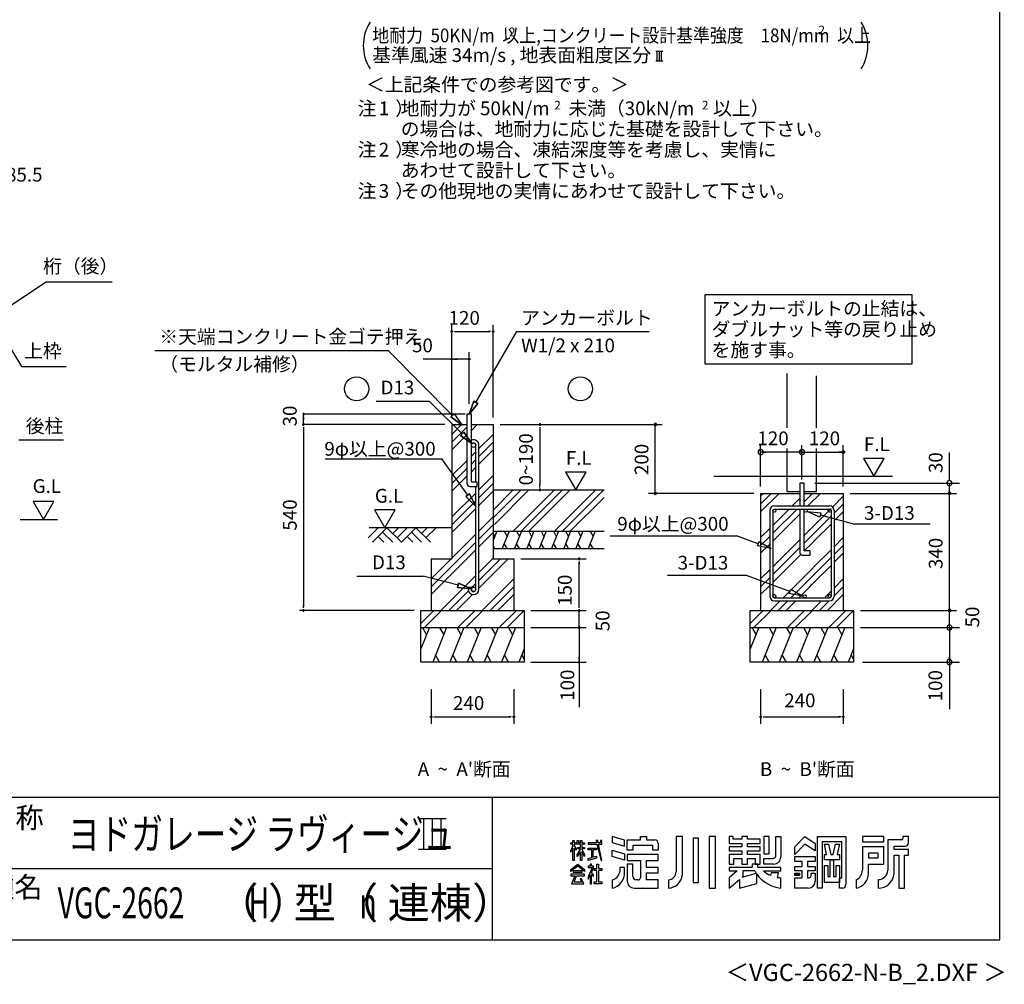
# Model space of a CAD drawing. Extents: x 868 to 32815, y 310 to 22484.
# Drawn here: x 21374 to 32815, y 310 to 11522 of the extents above; entities that cross this region are included whole.
import ezdxf
from ezdxf.enums import TextEntityAlignment as Align

# ---------------------------------------------------------------- set-up
doc = ezdxf.new("R2010")
doc.units = 0
doc.header["$LTSCALE"] = 80
doc.header["$MEASUREMENT"] = 0
doc.layers.get('0').update_dxf_attribs({"linetype": 'CONTINUOUS'})
for name, color, linetype in [('0-5', 7, 'CONTINUOUS'), ('0-6', 7, 'CONTINUOUS'), ('0-F', 7, 'CONTINUOUS'), ('2-0', 7, 'CONTINUOUS'), ('2-2', 7, 'CONTINUOUS'), ('3-0', 7, 'CONTINUOUS'), ('FILENAME', 7, 'CONTINUOUS'), ('HIKIDASHI', 6, 'CONTINUOUS'), ('NAME', 20, 'CONTINUOUS'), ('WAKUMOJI-01', 130, 'CONTINUOUS'), ('WAKUSEN-01', 50, 'CONTINUOUS'), ('WAKUSEN-02', 130, 'CONTINUOUS'), ('YODOROGO', 130, 'CONTINUOUS')]:
    doc.layers.add(name, color=color, linetype=linetype)
doc.styles.add('00', font='ROMANS', dxfattribs={"width": 0.666667, "bigfont": 'BIGFONT'})
doc.styles.add('01', font='ROMANS', dxfattribs={"height": 3, "bigfont": 'BIGFONT'})
doc.styles.add('FILENAME', font='romans', dxfattribs={"height": 200, "bigfont": 'bigfont'})
doc.styles.get("Standard").update_dxf_attribs({"font": 'txt', "bigfont": 'BIGFONT'})
doc.styles.add('WAKUMOJI', font='SIMPLEX', dxfattribs={"height": 3, "bigfont": 'BIGFONT'})

msp = doc.modelspace()

# ---------------------------------------------------------------- linework, layer by layer
at = {"color": 0, "linetype": 'ByBlock'}
for centre, start, end in [((28760, 6816), 90, 270), ((28760, 6816), 270, 90), ((28760, 6016), 90, 270), ((28760, 6016), 270, 90), ((32178, 6016), 90, 270), ((32178, 6016), 270, 90), ((32178, 4656), 90, 270), ((32178, 4656), 270, 90)]:
    msp.add_arc(centre, 15, start, end, dxfattribs=at)
at = {"layer": '0-5', "color": 4, "linetype": 'Continuous'}
for p, q in [((21769, 5920), (21529, 5920)), ((21529, 5920), (21649, 5712)), ((21649, 5712), (21769, 5920)), ((21378, 5712), (21812, 5712))]:
    msp.add_line(p, q, dxfattribs=at)
at = {"layer": '0-6', "color": 6, "linetype": 'Continuous'}
for p, q in [((21683, 8476), (22450, 8476)), ((22944, 7678), (25655, 7678))]:
    msp.add_line(p, q, dxfattribs=at)
at = {"layer": '0-F', "color": 4, "linetype": 'Continuous'}
for p, q in [((26411, 7896), (26381, 7896)), ((26381, 7896), (26411, 7896)), ((26396, 6896), (26396, 7976)), ((26426, 7896), (26456, 7896)), ((26436, 7896), (26836, 7896)), ((26846, 7896), (26816, 7896)), ((26861, 7896), (26891, 7896)), ((26891, 7896), (26861, 7896)), ((26876, 6896), (26876, 7976)), ((26396, 7576), (26063, 7576)), ((26411, 7576), (26381, 7576)), ((26381, 7576), (26411, 7576)), ((26396, 6896), (26396, 7656)), ((26596, 7576), (26396, 7576)), ((26426, 7576), (26456, 7576)), ((26565, 7576), (26536, 7576)), ((26581, 7576), (26611, 7576)), ((26611, 7576), (26581, 7576)), ((26596, 7056), (26596, 7656)), ((26550, 6936), (24667, 6936)), ((24673, 6921), (24673, 6951)), ((24673, 6951), (24673, 6921)), ((24673, 6816), (24673, 6936)), ((24673, 6906), (24673, 6876)), ((26315, 6816), (24657, 6816)), ((24673, 6801), (24673, 6831)), ((24673, 6831), (24673, 6801)), ((24673, 6786), (24673, 6756)), ((24673, 6776), (24673, 4696)), ((26956, 6816), (27532, 6816)), ((27417, 6801), (27417, 6831)), ((27417, 6831), (27417, 6801)), ((27417, 6786), (27417, 6756)), ((27417, 6776), (27417, 6116)), ((27955, 6263), (27716, 6263)), ((27716, 6263), (27836, 6056)), ((27836, 6056), (27955, 6263)), ((27417, 6086), (27417, 6116)), ((27417, 6071), (27417, 6041)), ((27417, 6041), (27417, 6071)), ((25736, 5823), (25496, 5823)), ((25496, 5823), (25616, 5616)), ((25616, 5616), (25736, 5823)), ((27876, 5241), (27876, 5271)), ((27876, 5271), (27876, 5241)), ((27196, 5256), (27956, 5256)), ((27876, 5226), (27876, 5196)), ((27876, 4696), (27876, 5216)), ((24673, 4686), (24673, 4716)), ((27876, 4696), (27876, 4736)), ((27876, 4686), (27876, 4716)), ((27876, 4686), (27876, 4716)), ((25956, 4656), (24627, 4656)), ((24673, 4671), (24673, 4641)), ((24673, 4641), (24673, 4671)), ((27315, 4656), (27956, 4656)), ((27315, 4656), (27956, 4656)), ((27876, 4671), (27876, 4641)), ((27876, 4641), (27876, 4671)), ((27876, 4671), (27876, 4641)), ((27876, 4641), (27876, 4671)), ((27876, 4456), (27876, 4656)), ((27876, 4496), (27876, 4536)), ((27876, 4486), (27876, 4516)), ((27876, 4441), (27876, 4471)), ((27876, 4471), (27876, 4441)), ((27876, 4471), (27876, 4441)), ((27876, 4441), (27876, 4471)), ((27315, 4456), (27956, 4456)), ((27315, 4456), (27956, 4456)), ((27876, 4456), (27876, 3532)), ((27876, 4426), (27876, 4396)), ((27876, 4416), (27876, 4376)), ((27315, 4056), (27956, 4056)), ((27876, 4086), (27876, 4116)), ((27876, 4071), (27876, 4041)), ((27876, 4041), (27876, 4071)), ((26156, 3739), (26156, 3339)), ((27116, 3739), (27116, 3339)), ((26171, 3419), (26141, 3419)), ((26141, 3419), (26171, 3419)), ((26186, 3419), (26216, 3419)), ((26196, 3419), (27076, 3419)), ((27086, 3419), (27056, 3419)), ((27101, 3419), (27131, 3419)), ((27131, 3419), (27101, 3419))]:
    msp.add_line(p, q, dxfattribs=at)
at = {"layer": '0-F', "color": 6, "linetype": 'Continuous'}
for p, q in [((26676, 7074), (27150, 7896)), ((27150, 7896), (28689, 7896)), ((26404, 6923), (25655, 7678)), ((25517, 7087), (26133, 7087)), ((26516, 6708), (26133, 7087)), ((26652, 7087), (26596, 6936)), ((26596, 6936), (26652, 7087)), ((26652, 7087), (26596, 6936)), ((26596, 6936), (26699, 7061)), ((26699, 7061), (26596, 6936)), ((26699, 7061), (26596, 6936)), ((26652, 7087), (26699, 7061)), ((26699, 7061), (26652, 7087)), ((26385, 6904), (26422, 6942)), ((26422, 6942), (26385, 6904)), ((26385, 6904), (26517, 6810)), ((26517, 6810), (26385, 6904)), ((26385, 6904), (26517, 6810)), ((26422, 6942), (26517, 6810)), ((26396, 6702), (26509, 6816)), ((26396, 6611), (26570, 6785)), ((26622, 6747), (26690, 6816)), ((26396, 6521), (26570, 6695)), ((26497, 6689), (26534, 6727)), ((26534, 6727), (26497, 6689)), ((26497, 6689), (26629, 6595)), ((26629, 6595), (26497, 6689)), ((26497, 6689), (26629, 6595)), ((26629, 6595), (26534, 6727)), ((26534, 6727), (26629, 6595)), ((26534, 6727), (26629, 6595)), ((26710, 6536), (26876, 6702)), ((26710, 6445), (26876, 6611)), ((24924, 6416), (26279, 6416)), ((26580, 5995), (26279, 6416)), ((26622, 6448), (26674, 6500)), ((26622, 6357), (26674, 6409)), ((26710, 6355), (26876, 6521)), ((26396, 6222), (26570, 6396)), ((26396, 6131), (26570, 6305)), ((26622, 6267), (26674, 6319)), ((26396, 6041), (26570, 6215)), ((26710, 6056), (26876, 6222)), ((26710, 5965), (26876, 6131)), ((26396, 5742), (26674, 6020)), ((26602, 6011), (26559, 5980)), ((26559, 5980), (26602, 6011)), ((26674, 5865), (26559, 5980)), ((26559, 5980), (26674, 5865)), ((26559, 5980), (26674, 5865)), ((26602, 6011), (26674, 5865)), ((26674, 5865), (26602, 6011)), ((26602, 6011), (26674, 5865)), ((26710, 5875), (26876, 6041)), ((26876, 5731), (27200, 6056)), ((26876, 5822), (27109, 6056)), ((26890, 5656), (27290, 6056)), ((27109, 5576), (27589, 6056)), ((27200, 5576), (27680, 6056)), ((27290, 5576), (27770, 6056)), ((27589, 5576), (28069, 6056)), ((27680, 5576), (28160, 6056)), ((27770, 5576), (28164, 5969)), ((26396, 5651), (26674, 5929)), ((26396, 5561), (26674, 5839)), ((26710, 5576), (26876, 5742)), ((25423, 5498), (25540, 5616)), ((26396, 5616), (25435, 5616)), ((25474, 5448), (25642, 5616)), ((25642, 5616), (25810, 5448)), ((25708, 5549), (25774, 5616)), ((25759, 5498), (25876, 5616)), ((25810, 5448), (25978, 5616)), ((25978, 5616), (26146, 5448)), ((26044, 5549), (26110, 5616)), ((26095, 5498), (26212, 5616)), ((26710, 5485), (26876, 5651)), ((25540, 5514), (25606, 5448)), ((25591, 5565), (25708, 5448)), ((25876, 5514), (25942, 5448)), ((25927, 5565), (26044, 5448)), ((26156, 5022), (26674, 5540)), ((26710, 5395), (26876, 5561)), ((26156, 4931), (26674, 5449)), ((26156, 4841), (26674, 5359)), ((26710, 5096), (26876, 5262)), ((26710, 5005), (26960, 5256)), ((26710, 4915), (27050, 5256)), ((25290, 5055), (26061, 5055)), ((26468, 4948), (26061, 5055)), ((26269, 4656), (26674, 5060)), ((26461, 4922), (26474, 4974)), ((26474, 4974), (26461, 4922)), ((26461, 4922), (26622, 4907)), ((26622, 4907), (26461, 4922)), ((26461, 4922), (26622, 4907)), ((26622, 4907), (26474, 4974)), ((26474, 4974), (26622, 4907)), ((26474, 4974), (26622, 4907)), ((26622, 4917), (26674, 4969)), ((26749, 4656), (27116, 5022)), ((26840, 4656), (27116, 4931)), ((26360, 4656), (26588, 4883)), ((26450, 4656), (26635, 4840)), ((26930, 4656), (27116, 4841)), ((26036, 4505), (26186, 4656)), ((26077, 4456), (26277, 4656)), ((26466, 4456), (26666, 4656)), ((26557, 4456), (26757, 4656)), ((26946, 4456), (27146, 4656)), ((27037, 4456), (27236, 4654))]:
    msp.add_line(p, q, dxfattribs=at)
at = {"layer": '0-F', "color": 3, "linetype": 'Continuous'}
for p, q in [((26570, 6936), (26570, 6136)), ((26622, 6936), (26570, 6936)), ((26622, 6148), (26622, 6936)), ((26396, 6816), (26396, 5256)), ((26396, 6816), (26570, 6816)), ((26622, 6816), (26876, 6816)), ((26876, 6816), (26876, 5256)), ((26674, 6148), (26674, 6577)), ((26710, 4901), (26710, 6577)), ((26610, 6096), (26690, 6096)), ((26690, 6148), (26622, 6148)), ((26674, 4901), (26674, 6096)), ((26690, 6096), (26690, 6148)), ((26876, 6056), (28164, 6056)), ((26876, 5856), (26876, 5256)), ((26876, 5576), (28164, 5576)), ((26876, 5376), (28164, 5376)), ((26156, 5256), (26396, 5256)), ((26156, 5256), (26156, 4656)), ((26876, 5256), (27116, 5256)), ((27116, 5256), (27116, 4656)), ((26586, 4927), (26622, 4927)), ((26586, 4927), (26586, 4901)), ((26622, 4927), (26622, 4901)), ((26036, 4656), (27236, 4656)), ((26036, 4056), (26036, 4656)), ((27236, 4656), (27236, 4056)), ((26036, 4456), (27236, 4456)), ((27236, 4056), (26036, 4056))]:
    msp.add_line(p, q, dxfattribs=at)
at = {"layer": '0-F', "color": 2, "linetype": 'Continuous'}
for p, q in [((26918, 5576), (26876, 5470)), ((26876, 5549), (26894, 5516)), ((27061, 5576), (26980, 5376)), ((27003, 5576), (27037, 5516)), ((27204, 5576), (27123, 5376)), ((27146, 5576), (27180, 5516)), ((27347, 5576), (27266, 5376)), ((27289, 5576), (27323, 5516)), ((27490, 5576), (27409, 5376)), ((27432, 5576), (27466, 5516)), ((27633, 5576), (27552, 5376)), ((27575, 5576), (27609, 5516)), ((27776, 5576), (27695, 5376)), ((27717, 5576), (27752, 5516)), ((27918, 5576), (27838, 5376)), ((27860, 5576), (27894, 5516)), ((28061, 5576), (27980, 5376)), ((28003, 5576), (28037, 5516)), ((26896, 5376), (26876, 5410)), ((27039, 5376), (27004, 5435)), ((27181, 5376), (27147, 5435)), ((27324, 5376), (27290, 5435)), ((27467, 5376), (27433, 5435)), ((27610, 5376), (27576, 5435)), ((27753, 5376), (27719, 5435)), ((27896, 5376), (27861, 5435)), ((28039, 5376), (28004, 5435)), ((26136, 4456), (26036, 4208)), ((26054, 4456), (26102, 4373)), ((26335, 4456), (26173, 4056)), ((26253, 4456), (26301, 4373)), ((26535, 4456), (26373, 4056)), ((26453, 4456), (26501, 4373)), ((26735, 4456), (26573, 4056)), ((26653, 4456), (26701, 4373)), ((26935, 4456), (26773, 4056)), ((26853, 4456), (26901, 4373)), ((27135, 4456), (26973, 4056)), ((27053, 4456), (27101, 4373)), ((26254, 4056), (26206, 4138)), ((26454, 4056), (26406, 4138)), ((26654, 4056), (26606, 4138)), ((26854, 4056), (26806, 4138)), ((27054, 4056), (27006, 4138)), ((27236, 4208), (27174, 4056)), ((27236, 4090), (27207, 4138))]:
    msp.add_line(p, q, dxfattribs=at)
at = {"layer": '0-F', "color": 6, "linetype": 'Continuous'}
for centre in [(25289, 7231), (27889, 7231)]:
    msp.add_circle(centre, 140, dxfattribs=at)
at = {"layer": '0-F', "color": 3, "linetype": 'Continuous'}
for centre in [(26648, 6577), (26648, 4901)]:
    msp.add_circle(centre, 26, dxfattribs=at)
for centre, radius, start, end in [((26648, 6577), 62, 90, 114.7939), ((26648, 6577), 62, 359.9588, 90), ((26648, 6577), 26, 90, 180), ((26648, 6577), 26, 0.1147, 90), ((26610, 6136), 40, 180, 270), ((26648, 4901), 62, 180, 270), ((26648, 4901), 26, 180, 270), ((26648, 4901), 26, 270, 0), ((26648, 4901), 62, 270, 0)]:
    msp.add_arc(centre, radius, start, end, dxfattribs=at)
at = {"layer": '2-0', "color": 4, "linetype": 'Continuous'}
for p, q in [((28766, 11157), (28849, 11157)), ((28783, 11042), (28783, 11157)), ((28807, 11042), (28807, 11157)), ((28832, 11042), (28832, 11157)), ((28766, 11042), (28849, 11042)), ((29984, 6096), (29984, 6576)), ((30464, 6176), (30464, 6576)), ((30944, 6096), (30944, 6576)), ((30464, 6496), (29984, 6496)), ((30014, 6496), (30044, 6496)), ((30434, 6496), (30404, 6496)), ((30464, 6496), (30944, 6496)), ((30914, 6496), (30884, 6496)), ((30929, 6499), (30929, 6500)), ((30929, 6500), (30930, 6500)), ((30929, 6498), (30929, 6499)), ((30929, 6499), (30929, 6499)), ((30929, 6497), (30929, 6498)), ((30929, 6498), (30929, 6498)), ((30929, 6498), (30929, 6498)), ((30929, 6496), (30929, 6497)), ((30929, 6497), (30929, 6497)), ((30929, 6497), (30929, 6497)), ((30929, 6496), (30929, 6496)), ((30929, 6496), (30929, 6496)), ((30929, 6495), (30929, 6496)), ((30929, 6494), (30929, 6495)), ((30929, 6495), (30929, 6495)), ((30929, 6493), (30929, 6494)), ((30929, 6494), (30929, 6494)), ((30929, 6494), (30929, 6494)), ((30929, 6492), (30929, 6493)), ((30929, 6493), (30929, 6493)), ((30929, 6493), (30929, 6493)), ((30930, 6491), (30929, 6492)), ((30929, 6492), (30929, 6492)), ((30929, 6492), (30929, 6492)), ((30930, 6502), (30931, 6503)), ((30930, 6501), (30930, 6502)), ((30930, 6502), (30930, 6502)), ((30930, 6502), (30930, 6502)), ((30930, 6500), (30930, 6501)), ((30930, 6501), (30930, 6501)), ((30930, 6501), (30930, 6501)), ((30930, 6500), (30930, 6500)), ((30930, 6490), (30930, 6491)), ((30930, 6491), (30930, 6491)), ((30930, 6489), (30930, 6490)), ((30930, 6490), (30930, 6490)), ((30930, 6490), (30930, 6490)), ((30931, 6489), (30930, 6489)), ((30930, 6489), (30930, 6489)), ((30930, 6489), (30930, 6489)), ((30931, 6503), (30931, 6504)), ((30931, 6504), (30931, 6504)), ((30931, 6504), (30932, 6504)), ((30931, 6503), (30931, 6503)), ((30931, 6503), (30931, 6503)), ((30931, 6488), (30931, 6489)), ((30931, 6487), (30931, 6488)), ((30931, 6488), (30931, 6488)), ((30932, 6487), (30931, 6487)), ((30931, 6487), (30931, 6487)), ((30932, 6504), (30932, 6505)), ((30932, 6505), (30932, 6505)), ((30932, 6505), (30933, 6505)), ((30932, 6504), (30932, 6504)), ((30932, 6486), (30932, 6487)), ((30932, 6487), (30932, 6487)), ((30933, 6486), (30932, 6486)), ((30932, 6486), (30932, 6486)), ((30933, 6505), (30933, 6506)), ((30933, 6506), (30933, 6506)), ((30933, 6506), (30933, 6506)), ((30933, 6506), (30934, 6506)), ((30933, 6485), (30933, 6486)), ((30933, 6486), (30933, 6486)), ((30934, 6485), (30933, 6485)), ((30933, 6485), (30933, 6485)), ((30934, 6506), (30934, 6507)), ((30934, 6507), (30934, 6507)), ((30934, 6507), (30934, 6507)), ((30934, 6507), (30935, 6507)), ((30934, 6484), (30934, 6485)), ((30935, 6484), (30934, 6484)), ((30934, 6484), (30934, 6484)), ((30934, 6484), (30934, 6484)), ((30935, 6507), (30935, 6508)), ((30935, 6508), (30935, 6508)), ((30935, 6508), (30936, 6508)), ((30935, 6483), (30935, 6484)), ((30935, 6484), (30935, 6484)), ((30936, 6483), (30935, 6483)), ((30936, 6508), (30936, 6509)), ((30936, 6509), (30937, 6509)), ((30936, 6508), (30936, 6508)), ((30936, 6508), (30936, 6508)), ((30937, 6482), (30936, 6483)), ((30936, 6483), (30936, 6483)), ((30936, 6483), (30936, 6483)), ((30936, 6483), (30936, 6483)), ((30937, 6509), (30937, 6509)), ((30937, 6509), (30937, 6509)), ((30937, 6509), (30938, 6509)), ((30938, 6482), (30937, 6482)), ((30937, 6482), (30937, 6482)), ((30937, 6482), (30937, 6482)), ((30938, 6509), (30938, 6510)), ((30938, 6510), (30939, 6510)), ((30938, 6509), (30938, 6509)), ((30939, 6481), (30938, 6482)), ((30938, 6482), (30938, 6482)), ((30938, 6482), (30938, 6482)), ((30939, 6510), (30939, 6510)), ((30939, 6510), (30940, 6510)), ((30940, 6481), (30939, 6481)), ((30939, 6481), (30939, 6481)), ((30940, 6510), (30940, 6510)), ((30940, 6510), (30940, 6510)), ((30940, 6510), (30941, 6510)), ((30941, 6481), (30940, 6481)), ((30940, 6481), (30940, 6481)), ((30940, 6481), (30940, 6481)), ((30941, 6510), (30941, 6510)), ((30941, 6510), (30941, 6510)), ((30941, 6510), (30942, 6510)), ((30942, 6481), (30941, 6481)), ((30941, 6481), (30941, 6481)), ((30941, 6481), (30941, 6481)), ((30942, 6510), (30943, 6511)), ((30942, 6510), (30942, 6510)), ((30942, 6510), (30942, 6510)), ((30943, 6481), (30942, 6481)), ((30942, 6481), (30942, 6481)), ((30942, 6481), (30942, 6481)), ((30943, 6511), (30943, 6511)), ((30943, 6511), (30944, 6511)), ((30944, 6481), (30943, 6481)), ((30943, 6481), (30943, 6481)), ((30944, 6511), (30944, 6511)), ((30944, 6511), (30944, 6511)), ((30944, 6511), (30945, 6511)), ((30945, 6481), (30944, 6481)), ((30944, 6481), (30944, 6481)), ((30944, 6481), (30944, 6481)), ((30945, 6511), (30945, 6511)), ((30945, 6511), (30945, 6510)), ((30945, 6510), (30946, 6510)), ((30946, 6481), (30945, 6481)), ((30945, 6481), (30945, 6481)), ((30945, 6481), (30945, 6481)), ((30946, 6510), (30946, 6510)), ((30946, 6510), (30946, 6510)), ((30946, 6510), (30947, 6510)), ((30947, 6481), (30946, 6481)), ((30946, 6481), (30946, 6481)), ((30946, 6481), (30946, 6481)), ((30947, 6510), (30947, 6510)), ((30947, 6510), (30948, 6510)), ((30948, 6481), (30947, 6481)), ((30947, 6481), (30947, 6481)), ((30948, 6510), (30948, 6510)), ((30948, 6510), (30948, 6510)), ((30948, 6510), (30949, 6510)), ((30949, 6481), (30948, 6481)), ((30948, 6481), (30948, 6481)), ((30948, 6481), (30948, 6481)), ((30949, 6510), (30949, 6510)), ((30949, 6510), (30949, 6510)), ((30949, 6510), (30950, 6509)), ((30950, 6482), (30949, 6482)), ((30949, 6482), (30949, 6481)), ((30949, 6481), (30949, 6481)), ((30950, 6509), (30950, 6509)), ((30950, 6509), (30950, 6509)), ((30950, 6509), (30951, 6509)), ((30951, 6482), (30950, 6482)), ((30950, 6482), (30950, 6482)), ((30950, 6482), (30950, 6482)), ((30951, 6509), (30951, 6509)), ((30951, 6509), (30951, 6509)), ((30951, 6509), (30952, 6508)), ((30952, 6483), (30951, 6483)), ((30951, 6483), (30951, 6482)), ((30951, 6482), (30951, 6482)), ((30952, 6508), (30952, 6508)), ((30952, 6508), (30952, 6508)), ((30952, 6508), (30953, 6508)), ((30953, 6483), (30952, 6483)), ((30952, 6483), (30952, 6483)), ((30952, 6483), (30952, 6483)), ((30953, 6508), (30953, 6508)), ((30953, 6508), (30953, 6507)), ((30953, 6507), (30953, 6507)), ((30953, 6507), (30954, 6507)), ((30954, 6484), (30953, 6484)), ((30953, 6484), (30953, 6484)), ((30953, 6484), (30953, 6484)), ((30953, 6484), (30953, 6483)), ((30954, 6507), (30954, 6507)), ((30954, 6507), (30954, 6506)), ((30954, 6506), (30954, 6506)), ((30954, 6506), (30955, 6506)), ((30955, 6485), (30954, 6485)), ((30954, 6485), (30954, 6485)), ((30954, 6485), (30954, 6484)), ((30954, 6484), (30954, 6484)), ((30955, 6506), (30955, 6506)), ((30955, 6506), (30955, 6505)), ((30955, 6505), (30955, 6505)), ((30955, 6505), (30956, 6505)), ((30956, 6486), (30955, 6486)), ((30955, 6486), (30955, 6486)), ((30955, 6486), (30955, 6486)), ((30955, 6486), (30955, 6485)), ((30956, 6505), (30956, 6504)), ((30956, 6504), (30956, 6504)), ((30956, 6504), (30956, 6504)), ((30956, 6504), (30957, 6504)), ((30957, 6487), (30956, 6487)), ((30956, 6487), (30956, 6487)), ((30956, 6487), (30956, 6487)), ((30956, 6487), (30956, 6486)), ((30957, 6504), (30957, 6503)), ((30957, 6503), (30957, 6503)), ((30957, 6503), (30957, 6503)), ((30957, 6503), (30957, 6502)), ((30957, 6502), (30957, 6502)), ((30957, 6502), (30958, 6502)), ((30958, 6489), (30957, 6489)), ((30957, 6489), (30957, 6489)), ((30957, 6489), (30957, 6489)), ((30957, 6489), (30957, 6488)), ((30957, 6488), (30957, 6488)), ((30957, 6488), (30957, 6487)), ((30958, 6502), (30958, 6501)), ((30958, 6501), (30958, 6501)), ((30958, 6501), (30958, 6501)), ((30958, 6501), (30958, 6500)), ((30958, 6500), (30958, 6500)), ((30958, 6500), (30958, 6500)), ((30958, 6500), (30958, 6499)), ((30958, 6499), (30959, 6499)), ((30959, 6492), (30958, 6492)), ((30958, 6492), (30958, 6492)), ((30958, 6492), (30958, 6491)), ((30958, 6491), (30958, 6491)), ((30958, 6491), (30958, 6490)), ((30958, 6490), (30958, 6490)), ((30958, 6490), (30958, 6490)), ((30958, 6490), (30958, 6489)), ((30959, 6499), (30959, 6498)), ((30959, 6498), (30959, 6498)), ((30959, 6498), (30959, 6498)), ((30959, 6498), (30959, 6497)), ((30959, 6497), (30959, 6497)), ((30959, 6497), (30959, 6497)), ((30959, 6497), (30959, 6496)), ((30959, 6496), (30959, 6496)), ((30959, 6496), (30959, 6496)), ((30959, 6496), (30959, 6495)), ((30959, 6495), (30959, 6495)), ((30959, 6495), (30959, 6494)), ((30959, 6494), (30959, 6494)), ((30959, 6494), (30959, 6494)), ((30959, 6494), (30959, 6493)), ((30959, 6493), (30959, 6493)), ((30959, 6493), (30959, 6493)), ((30959, 6493), (30959, 6492)), ((31418, 6423), (31178, 6423)), ((31178, 6423), (31298, 6216)), ((31298, 6216), (31418, 6423)), ((32178, 6176), (32178, 6492)), ((32178, 6166), (32178, 6196)), ((30614, 6136), (32294, 6136)), ((32178, 6016), (32178, 6136)), ((32178, 4456), (32178, 4656)), ((32178, 4496), (32178, 4536)), ((32178, 4486), (32178, 4516)), ((31144, 4456), (31918, 4456)), ((31440, 4456), (32294, 4456)), ((32178, 4456), (32178, 3506)), ((32178, 4426), (32178, 4396)), ((32178, 4416), (32178, 4376)), ((31169, 4056), (32294, 4056)), ((32178, 4086), (32178, 4116)), ((29984, 3739), (29984, 3339)), ((30944, 3739), (30944, 3339)), ((29999, 3419), (29969, 3419)), ((29969, 3419), (29999, 3419)), ((30014, 3419), (30044, 3419)), ((30024, 3419), (30904, 3419)), ((30914, 3419), (30884, 3419)), ((30929, 3419), (30959, 3419)), ((30959, 3419), (30929, 3419))]:
    msp.add_line(p, q, dxfattribs=at)
at = {"layer": '2-0', "color": 6, "linetype": 'Continuous'}
for p, q in [((21042, 8050), (21683, 8476)), ((21171, 7864), (21393, 7490)), ((21393, 7490), (21913, 7490)), ((30294, 6776), (30294, 7411)), ((30634, 6776), (30634, 7381)), ((21364, 6639), (21884, 6639)), ((30294, 6036), (30294, 6536)), ((30634, 6036), (30634, 6536)), ((30438, 6136), (30438, 5870)), ((30490, 6136), (30438, 6136)), ((30490, 5870), (30490, 6136)), ((29984, 5891), (30108, 6016)), ((29984, 5982), (30018, 6016)), ((29984, 5801), (30199, 6016)), ((30294, 6036), (30438, 6036)), ((30352, 5870), (30438, 5956)), ((30490, 6036), (30634, 6036)), ((30490, 6016), (30704, 6016)), ((30490, 5917), (30588, 6016)), ((30490, 6008), (30498, 6016)), ((30533, 5870), (30679, 6016)), ((30820, 5857), (30944, 5982)), ((30143, 5870), (30785, 5870)), ((30614, 5652), (30803, 5840)), ((30839, 5786), (30944, 5891)), ((30089, 5816), (30089, 4821)), ((30125, 5643), (30316, 5834)), ((30125, 5552), (30407, 5834)), ((30125, 5816), (30125, 4821)), ((30125, 5462), (30438, 5775)), ((30143, 5834), (30785, 5834)), ((30438, 5834), (30438, 5336)), ((30490, 5348), (30490, 5834)), ((30490, 5827), (30497, 5834)), ((30490, 5751), (30490, 5777)), ((30523, 5806), (30684, 5791)), ((30671, 5739), (30523, 5806)), ((30614, 5561), (30803, 5750)), ((30684, 5791), (30671, 5739)), ((30677, 5765), (31077, 5660)), ((30803, 5816), (30803, 4821)), ((30839, 5816), (30839, 4821)), ((30839, 5695), (30944, 5801)), ((29984, 5502), (30089, 5607)), ((30490, 5528), (30578, 5616)), ((30578, 5616), (30614, 5652)), ((30614, 5471), (30803, 5659)), ((31954, 5660), (31077, 5660)), ((28237, 5522), (29703, 5522)), ((29957, 5430), (29703, 5522)), ((29984, 5411), (30089, 5516)), ((30490, 5437), (30578, 5525)), ((30578, 5525), (30614, 5561)), ((30839, 5396), (30944, 5502)), ((29948, 5405), (29966, 5456)), ((30107, 5376), (29948, 5405)), ((29966, 5456), (30107, 5376)), ((29984, 5321), (30089, 5426)), ((30125, 5163), (30438, 5476)), ((30125, 5072), (30438, 5385)), ((30491, 5348), (30578, 5435)), ((30578, 5435), (30614, 5471)), ((30839, 5306), (30944, 5411)), ((30125, 4982), (30450, 5307)), ((30478, 5296), (30558, 5296)), ((30558, 5348), (30490, 5348)), ((30558, 5296), (30558, 5348)), ((30614, 5172), (30803, 5360)), ((30614, 5081), (30803, 5270)), ((30839, 5215), (30944, 5321)), ((30578, 5136), (30614, 5172)), ((30614, 4991), (30803, 5179)), ((29818, 5060), (28903, 5060)), ((30325, 4877), (29818, 5060)), ((29984, 5022), (30089, 5127)), ((29984, 4931), (30089, 5036)), ((30246, 4803), (30578, 5136)), ((30336, 4803), (30578, 5045)), ((30578, 5045), (30614, 5081)), ((29984, 4841), (30089, 4946)), ((30496, 4873), (30614, 4991)), ((30550, 4926), (30578, 4955)), ((30839, 4916), (30944, 5022)), ((30839, 4826), (30944, 4931)), ((30316, 4852), (30334, 4903)), ((30476, 4823), (30316, 4852)), ((30334, 4903), (30476, 4823)), ((30427, 4803), (30496, 4873)), ((30726, 4803), (30803, 4880)), ((30759, 4656), (30944, 4841)), ((30098, 4656), (30210, 4767)), ((30143, 4803), (30785, 4803)), ((30143, 4767), (30785, 4767)), ((30188, 4656), (30300, 4767)), ((30279, 4656), (30391, 4767)), ((30578, 4656), (30690, 4767)), ((30668, 4656), (30780, 4767)), ((29864, 4505), (30015, 4656)), ((29905, 4456), (30105, 4656)), ((30295, 4456), (30495, 4656)), ((30385, 4456), (30585, 4656)), ((30775, 4456), (30975, 4656)), ((30865, 4456), (31064, 4654))]:
    msp.add_line(p, q, dxfattribs=at)
at = {"layer": '2-0', "color": 4}
for p, q in [((26956, 6816), (28840, 6816)), ((28760, 6016), (28760, 6816)), ((29904, 6016), (28680, 6016)), ((31024, 6016), (32258, 6016)), ((32178, 4656), (32178, 6016)), ((31144, 4656), (32258, 4656))]:
    msp.add_line(p, q, dxfattribs=at)
at = {"layer": '2-0', "color": 3, "linetype": 'Continuous'}
for p, q in [((29441, 6216), (31517, 6216)), ((29984, 6016), (29984, 4656)), ((29984, 6016), (30438, 6016)), ((30490, 6016), (30944, 6016)), ((30944, 6016), (30944, 4656)), ((29864, 4656), (31064, 4656)), ((29864, 4056), (29864, 4656)), ((31064, 4656), (31064, 4056)), ((29864, 4456), (31064, 4456)), ((31064, 4056), (29864, 4056))]:
    msp.add_line(p, q, dxfattribs=at)
at = {"layer": '2-0', "color": 2, "linetype": 'Continuous'}
for p, q in [((29964, 4456), (29864, 4208)), ((29883, 4456), (29930, 4373)), ((30163, 4456), (30001, 4056)), ((30082, 4456), (30129, 4373)), ((30363, 4456), (30201, 4056)), ((30282, 4456), (30329, 4373)), ((30563, 4456), (30401, 4056)), ((30482, 4456), (30529, 4373)), ((30763, 4456), (30601, 4056)), ((30682, 4456), (30729, 4373)), ((30963, 4456), (30801, 4056)), ((30882, 4456), (30929, 4373)), ((30083, 4056), (30035, 4138)), ((30283, 4056), (30235, 4138)), ((30483, 4056), (30435, 4138)), ((30683, 4056), (30635, 4138)), ((30883, 4056), (30835, 4138)), ((31064, 4208), (31002, 4056)), ((31064, 4090), (31036, 4138))]:
    msp.add_line(p, q, dxfattribs=at)
at = {"layer": '2-0', "color": 6, "linetype": 'Continuous'}
for centre in [(30143, 5816), (30508, 5816), (30785, 5816), (30143, 4821), (30496, 4820), (30785, 4821)]:
    msp.add_circle(centre, 18, dxfattribs=at)
at = {"layer": '2-0', "color": 4, "linetype": 'Continuous'}
for centre, start, end in [((29984, 6496), 0, 180), ((30464, 6496), 0, 180), ((29984, 6496), 180, 0), ((30464, 6496), 180, 0), ((32178, 6136), 90, 270), ((32178, 6136), 270, 90), ((32178, 4456), 90, 270), ((32178, 4456), 90, 270), ((32178, 4456), 270, 90), ((32178, 4456), 270, 90), ((32178, 4056), 90, 270), ((32178, 4056), 270, 90)]:
    msp.add_arc(centre, 30, start, end, dxfattribs=at)
at = {"layer": '2-0', "color": 6, "linetype": 'Continuous'}
for centre, radius, start, end in [((30143, 5816), 54, 90, 180), ((30785, 5816), 54, 0, 90), ((30478, 5336), 40, 180, 270), ((30143, 4821), 54, 180, 270), ((30143, 4821), 18, 90, 270), ((30785, 4821), 18, 270, 90), ((30785, 4821), 54, 270, 0)]:
    msp.add_arc(centre, radius, start, end, dxfattribs=at)
at = {"layer": '3-0', "color": 4, "linetype": 'Continuous'}
for centre, start, end in [((25866, 11221), 147.1785, 212.8215), ((30731, 11221), 327.1785, 32.8215)]:
    msp.add_arc(centre, 500, start, end, dxfattribs=at)
at = {"layer": 'HIKIDASHI'}
for p, q in [((31744, 8323), (29334, 8323)), ((29334, 8323), (29334, 7523)), ((31744, 7523), (31744, 8323)), ((29334, 7523), (31744, 7523))]:
    msp.add_line(p, q, dxfattribs=at)
at = {"layer": 'NAME', "linetype": 'Continuous'}
for p, q in [((26008, 2236), (26328, 2236)), ((26068, 2236), (26068, 1876)), ((26168, 2236), (26168, 1876)), ((26268, 2236), (26268, 1876)), ((26328, 1876), (26008, 1876))]:
    msp.add_line(p, q, dxfattribs=at)
at = {"layer": 'WAKUSEN-01'}
for p, q in [((32764, 828), (32764, 22484)), ((20560, 2484), (32764, 2484)), ((868, 828), (32764, 828))]:
    msp.add_line(p, q, dxfattribs=at)
at = {"layer": 'WAKUSEN-02'}
for p, q in [((26868, 828), (26868, 2484)), ((20560, 1656), (26868, 1656))]:
    msp.add_line(p, q, dxfattribs=at)
at = {"layer": 'YODOROGO'}
for p, q in [((27778, 1956), (27802, 1956)), ((27778, 1940), (27778, 1956)), ((27802, 1980), (27818, 1980)), ((27802, 1956), (27802, 1980)), ((27818, 1980), (27818, 1956)), ((27818, 1956), (27850, 1956)), ((27850, 1980), (27866, 1980)), ((27850, 1956), (27850, 1980)), ((27866, 1980), (27866, 1956)), ((27866, 1956), (27890, 1956)), ((27890, 1980), (27906, 1980)), ((27890, 1956), (27890, 1980)), ((27906, 1980), (27906, 1956)), ((27906, 1956), (27938, 1956)), ((27938, 1956), (27938, 1940)), ((27978, 1956), (27978, 1940)), ((28077, 1956), (27978, 1956)), ((28071, 1980), (28077, 1956)), ((28091, 1980), (28071, 1980)), ((28096, 1956), (28091, 1980)), ((28122, 1956), (28096, 1956)), ((28122, 1980), (28122, 1956)), ((28138, 1980), (28122, 1980)), ((28138, 1956), (28138, 1980)), ((28138, 1940), (28138, 1956)), ((28402, 1985), (28258, 2028)), ((28258, 2028), (28258, 1960)), ((28258, 1960), (28402, 1917)), ((28402, 1917), (28402, 1985)), ((28434, 1988), (28586, 1988)), ((28434, 1868), (28434, 1988)), ((28586, 2028), (28658, 2028)), ((28586, 1988), (28586, 2028)), ((28658, 2028), (28658, 1988)), ((28658, 1988), (28754, 1988)), ((28794, 1948), (28794, 1868)), ((29002, 2028), (29002, 1620)), ((29074, 2028), (29002, 2028)), ((29074, 1580), (29074, 2028)), ((29198, 2008), (29198, 1492)), ((29262, 2008), (29198, 2008)), ((29262, 1492), (29262, 2008)), ((29386, 2028), (29386, 1428)), ((29458, 2028), (29386, 2028)), ((29458, 1428), (29458, 2028)), ((29618, 2028), (29618, 1948)), ((29666, 2028), (29618, 2028)), ((29618, 1948), (29766, 1948)), ((29666, 1996), (29666, 2028)), ((29766, 1996), (29666, 1996)), ((29766, 2028), (29766, 1996)), ((29830, 2028), (29766, 2028)), ((29766, 1948), (29766, 1908)), ((29830, 1996), (29830, 2028)), ((29978, 1996), (29830, 1996)), ((29830, 1948), (29978, 1948)), ((29830, 1908), (29830, 1948)), ((29978, 1948), (29978, 1996)), ((30082, 2028), (30022, 2028)), ((30022, 2028), (30022, 1828)), ((30082, 1828), (30082, 2028)), ((30162, 2028), (30218, 2028)), ((30162, 1812), (30162, 2028)), ((30218, 2028), (30218, 1788)), ((30382, 1908), (30498, 2028)), ((30498, 2028), (30618, 1948)), ((30618, 1948), (30618, 1860)), ((30646, 1428), (30646, 2028)), ((30646, 2028), (30974, 2028)), ((30698, 1964), (30698, 1428)), ((30926, 1964), (30698, 1964)), ((30926, 1548), (30926, 1964)), ((30974, 2028), (30974, 1468)), ((31414, 2028), (31166, 2028)), ((31166, 2028), (31166, 1964)), ((31166, 1964), (31414, 1964)), ((31414, 1964), (31414, 2028)), ((31462, 1988), (31462, 1636)), ((31622, 1988), (31462, 1988)), ((31638, 2028), (31638, 2004)), ((31702, 2028), (31638, 2028)), ((31702, 1956), (31702, 2028)), ((27802, 1940), (27778, 1940)), ((27778, 1860), (27802, 1915)), ((27802, 1891), (27778, 1844)), ((27778, 1844), (27778, 1860)), ((27802, 1915), (27802, 1940)), ((27802, 1748), (27802, 1891)), ((27818, 1940), (27818, 1918)), ((27890, 1940), (27818, 1940)), ((27818, 1918), (27842, 1884)), ((27818, 1894), (27818, 1748)), ((27842, 1868), (27818, 1894)), ((27842, 1884), (27842, 1868)), ((27850, 1813), (27890, 1880)), ((27890, 1848), (27850, 1797)), ((27858, 1901), (27890, 1901)), ((27858, 1885), (27858, 1901)), ((27890, 1885), (27858, 1885)), ((27890, 1901), (27890, 1940)), ((27890, 1880), (27890, 1885)), ((27890, 1748), (27890, 1848)), ((27906, 1940), (27906, 1901)), ((27938, 1940), (27906, 1940)), ((27906, 1901), (27938, 1901)), ((27906, 1885), (27906, 1881)), ((27938, 1885), (27906, 1885)), ((27906, 1881), (27938, 1813)), ((27906, 1849), (27906, 1748)), ((27938, 1797), (27906, 1849)), ((27938, 1901), (27938, 1885)), ((27978, 1940), (28080, 1940)), ((27978, 1893), (28078, 1893)), ((27978, 1873), (27978, 1893)), ((28022, 1873), (27978, 1873)), ((28022, 1785), (28022, 1873)), ((28034, 1873), (28034, 1787)), ((28078, 1873), (28034, 1873)), ((28078, 1893), (28078, 1873)), ((28080, 1940), (28130, 1748)), ((28099, 1940), (28138, 1940)), ((28138, 1748), (28099, 1940)), ((28258, 1868), (28402, 1825)), ((28258, 1796), (28258, 1868)), ((28498, 1868), (28434, 1868)), ((28730, 1924), (28498, 1924)), ((28498, 1924), (28498, 1868)), ((28730, 1868), (28730, 1924)), ((28794, 1868), (28730, 1868)), ((29618, 1908), (29618, 1860)), ((29766, 1908), (29618, 1908)), ((29618, 1860), (29766, 1860)), ((29766, 1860), (29766, 1820)), ((29978, 1908), (29830, 1908)), ((29830, 1860), (29978, 1860)), ((29830, 1820), (29830, 1860)), ((29978, 1860), (29978, 1908)), ((30498, 1940), (30382, 1820)), ((30382, 1820), (30382, 1908)), ((30618, 1860), (30498, 1940)), ((30724, 1940), (30772, 1940)), ((30750, 1820), (30724, 1940)), ((30772, 1940), (30798, 1820)), ((30826, 1820), (30852, 1940)), ((30852, 1940), (30900, 1940)), ((30900, 1940), (30874, 1820)), ((31414, 1908), (31166, 1908)), ((31166, 1908), (31166, 1636)), ((31238, 1836), (31238, 1780)), ((31350, 1836), (31238, 1836)), ((31350, 1780), (31350, 1836)), ((31414, 1708), (31414, 1908)), ((31534, 1916), (31662, 1916)), ((31534, 1876), (31534, 1916)), ((31702, 1876), (31534, 1876)), ((31702, 1812), (31702, 1876)), ((27818, 1748), (27802, 1748)), ((27850, 1797), (27850, 1813)), ((27906, 1748), (27890, 1748)), ((27938, 1813), (27938, 1797)), ((27978, 1772), (28022, 1785)), ((28078, 1776), (27978, 1748)), ((27978, 1748), (27978, 1772)), ((28034, 1787), (28078, 1799)), ((28078, 1799), (28078, 1776)), ((28130, 1748), (28138, 1748)), ((28402, 1753), (28258, 1796)), ((28402, 1825), (28402, 1753)), ((28794, 1820), (28434, 1820)), ((28434, 1820), (28434, 1748)), ((28434, 1748), (28586, 1748)), ((28586, 1748), (28586, 1548)), ((28658, 1668), (28658, 1748)), ((28658, 1748), (28794, 1748)), ((28794, 1748), (28794, 1820)), ((29618, 1820), (29618, 1708)), ((29766, 1820), (29618, 1820)), ((29674, 1708), (29674, 1772)), ((29674, 1772), (29766, 1772)), ((29766, 1772), (29766, 1708)), ((29978, 1820), (29830, 1820)), ((29830, 1772), (29922, 1772)), ((29830, 1708), (29830, 1772)), ((29922, 1772), (29922, 1708)), ((29978, 1708), (29978, 1820)), ((30022, 1828), (30082, 1828)), ((30022, 1772), (30122, 1772)), ((30022, 1708), (30022, 1772)), ((30382, 1796), (30618, 1796)), ((30382, 1736), (30382, 1796)), ((30466, 1736), (30382, 1736)), ((30466, 1680), (30466, 1736)), ((30618, 1736), (30530, 1736)), ((30530, 1736), (30530, 1680)), ((30618, 1796), (30618, 1736)), ((30724, 1820), (30750, 1820)), ((30724, 1756), (30724, 1820)), ((30900, 1756), (30724, 1756)), ((30792, 1564), (30792, 1756)), ((30792, 1756), (30832, 1756)), ((30798, 1820), (30826, 1820)), ((30832, 1756), (30832, 1564)), ((30874, 1820), (30900, 1820)), ((30900, 1820), (30900, 1756)), ((31238, 1780), (31350, 1780)), ((31534, 1596), (31534, 1812)), ((31534, 1812), (31590, 1812)), ((31590, 1812), (31590, 1428)), ((31654, 1428), (31654, 1812)), ((31654, 1812), (31702, 1812)), ((27778, 1644), (27858, 1708)), ((27858, 1684), (27778, 1620)), ((27778, 1620), (27778, 1644)), ((27810, 1609), (27810, 1633)), ((27810, 1633), (27906, 1633)), ((27906, 1609), (27810, 1609)), ((27858, 1708), (27938, 1644)), ((27938, 1620), (27858, 1684)), ((27906, 1633), (27906, 1609)), ((27938, 1644), (27938, 1620)), ((27978, 1684), (27978, 1668)), ((28002, 1684), (27978, 1684)), ((28026, 1668), (27978, 1557)), ((27978, 1668), (28026, 1668)), ((28002, 1708), (28002, 1684)), ((28018, 1708), (28002, 1708)), ((28018, 1684), (28018, 1708)), ((28041, 1684), (28018, 1684)), ((28020, 1611), (28041, 1660)), ((28042, 1583), (28020, 1611)), ((28041, 1660), (28041, 1684)), ((28050, 1656), (28082, 1656)), ((28050, 1632), (28050, 1656)), ((28082, 1632), (28050, 1632)), ((28082, 1656), (28082, 1708)), ((28082, 1708), (28098, 1708)), ((28082, 1500), (28082, 1632)), ((28098, 1708), (28098, 1656)), ((28098, 1656), (28138, 1656)), ((28098, 1632), (28098, 1500)), ((28138, 1632), (28098, 1632)), ((28138, 1656), (28138, 1632)), ((28402, 1668), (28346, 1668)), ((28346, 1668), (28346, 1612)), ((28402, 1612), (28402, 1668)), ((28434, 1708), (28434, 1508)), ((28498, 1708), (28434, 1708)), ((28498, 1564), (28498, 1708)), ((28794, 1668), (28658, 1668)), ((28658, 1604), (28794, 1604)), ((28658, 1524), (28658, 1604)), ((28794, 1604), (28794, 1668)), ((29618, 1708), (29674, 1708)), ((29618, 1668), (29618, 1628)), ((29886, 1668), (29618, 1668)), ((29618, 1668), (29618, 1628)), ((29886, 1668), (29618, 1668)), ((29713, 1628), (29618, 1548)), ((29618, 1628), (29713, 1628)), ((29713, 1628), (29618, 1548)), ((29618, 1628), (29713, 1628)), ((29766, 1708), (29830, 1708)), ((29918, 1628), (29778, 1628)), ((29778, 1628), (29778, 1562)), ((29950, 1708), (29886, 1708)), ((29950, 1708), (29886, 1708)), ((29886, 1708), (29886, 1668)), ((29886, 1708), (29886, 1668)), ((29922, 1708), (29978, 1708)), ((29950, 1668), (29950, 1708)), ((29950, 1668), (29950, 1708)), ((30218, 1668), (29950, 1668)), ((30218, 1668), (29950, 1668)), ((30018, 1628), (30218, 1628)), ((30018, 1628), (30218, 1628)), ((30138, 1708), (30022, 1708)), ((30106, 1604), (30098, 1576)), ((30106, 1604), (30098, 1576)), ((30190, 1604), (30106, 1604)), ((30190, 1604), (30106, 1604)), ((30178, 1552), (30190, 1604)), ((30178, 1552), (30190, 1604)), ((30218, 1628), (30218, 1668)), ((30218, 1628), (30218, 1668)), ((30382, 1628), (30382, 1680)), ((30382, 1680), (30466, 1680)), ((30466, 1628), (30382, 1628)), ((30466, 1548), (30466, 1628)), ((30530, 1680), (30618, 1680)), ((30618, 1628), (30530, 1628)), ((30530, 1628), (30530, 1548)), ((30618, 1680), (30618, 1628)), ((30724, 1492), (30724, 1692)), ((30724, 1692), (30764, 1692)), ((30764, 1692), (30764, 1564)), ((30860, 1564), (30860, 1692)), ((30860, 1692), (30900, 1692)), ((30900, 1692), (30900, 1492)), ((31238, 1596), (31238, 1708)), ((31238, 1708), (31414, 1708)), ((27778, 1589), (27778, 1569)), ((27938, 1589), (27778, 1589)), ((27778, 1569), (27825, 1569)), ((27825, 1569), (27786, 1476)), ((27816, 1496), (27845, 1569)), ((27902, 1496), (27816, 1496)), ((27845, 1569), (27938, 1569)), ((27885, 1536), (27902, 1496)), ((27901, 1536), (27885, 1536)), ((27930, 1476), (27901, 1536)), ((27938, 1569), (27938, 1589)), ((27978, 1533), (28002, 1580)), ((27978, 1557), (27978, 1533)), ((28002, 1580), (28002, 1476)), ((28018, 1585), (28042, 1563)), ((28018, 1476), (28018, 1585)), ((28042, 1563), (28042, 1583)), ((28050, 1500), (28082, 1500)), ((28050, 1476), (28050, 1500)), ((28098, 1500), (28138, 1500)), ((28138, 1500), (28138, 1476)), ((28258, 1524), (28258, 1428)), ((28562, 1524), (28538, 1524)), ((28794, 1524), (28658, 1524)), ((28794, 1428), (28794, 1524)), ((28914, 1524), (28914, 1428)), ((29198, 1492), (29262, 1492)), ((29618, 1548), (29618, 1428)), ((29618, 1548), (29618, 1428)), ((29618, 1428), (29738, 1528)), ((29618, 1428), (29738, 1528)), ((29738, 1528), (29738, 1428)), ((29738, 1528), (29738, 1428)), ((29771, 1557), (29934, 1600)), ((29778, 1562), (29771, 1557)), ((29938, 1481), (29938, 1595)), ((29938, 1481), (29938, 1595)), ((30218, 1428), (30218, 1548)), ((30218, 1428), (30218, 1548)), ((30382, 1602), (30434, 1602)), ((30382, 1574), (30382, 1602)), ((30434, 1574), (30382, 1574)), ((30382, 1548), (30466, 1548)), ((30382, 1428), (30382, 1548)), ((30386, 1598), (30430, 1598)), ((30386, 1578), (30386, 1598)), ((30430, 1578), (30386, 1578)), ((30390, 1594), (30426, 1594)), ((30390, 1582), (30390, 1594)), ((30426, 1582), (30390, 1582)), ((30394, 1590), (30422, 1590)), ((30394, 1586), (30394, 1590)), ((30422, 1586), (30394, 1586)), ((30422, 1590), (30422, 1586)), ((30426, 1594), (30426, 1582)), ((30430, 1598), (30430, 1578)), ((30434, 1602), (30434, 1574)), ((30530, 1548), (30546, 1548)), ((30570, 1600), (30618, 1600)), ((30570, 1572), (30570, 1600)), ((30618, 1600), (30618, 1508)), ((30900, 1492), (30724, 1492)), ((30764, 1564), (30792, 1564)), ((30832, 1564), (30860, 1564)), ((30900, 1548), (30926, 1548)), ((30900, 1428), (30900, 1548)), ((31094, 1524), (31094, 1428)), ((31350, 1528), (31350, 1428)), ((27786, 1476), (27930, 1476)), ((28002, 1476), (28018, 1476)), ((28138, 1476), (28050, 1476)), ((28514, 1428), (28794, 1428)), ((29386, 1428), (29458, 1428)), ((29738, 1428), (29938, 1481)), ((29738, 1428), (29938, 1481)), ((30538, 1428), (30382, 1428)), ((30698, 1428), (30646, 1428)), ((30934, 1428), (30900, 1428)), ((31590, 1428), (31654, 1428))]:
    msp.add_line(p, q, dxfattribs=at)
for centre, radius, start, end in [((28754, 1948), 40, 0, 90), ((31622, 2004), 16, 270, 0), ((31662, 1956), 40, 270, 0), ((30122, 1812), 40, 270, 0), ((30138, 1788), 80, 270, 0), ((28226, 1601), 176, 280.3644, 3.5415), ((28236, 1634), 112, 281.2491, 348.7509), ((28907, 1618), 94.7, 274.0524, 0.9267), ((30254, 1808), 382, 208.1411, 212.921), ((30230, 1869), 321, 228.6181, 245.6603), ((30230, 1869), 321, 228.6181, 245.6603), ((31040, 1638), 126, 295.3405, 359.189), ((31352, 1638), 110, 269.0041, 358.9126), ((28514, 1508), 80, 180, 270), ((28538, 1564), 40, 180, 270), ((28562, 1548), 24, 270, 0), ((28909, 1593), 165, 271.5351, 355.5273), ((30254, 1808), 382, 213.9611, 264.4787), ((30254, 1808), 382, 213.9611, 264.4787), ((30230, 1869), 321, 260.6063, 267.779), ((30230, 1869), 321, 260.6063, 267.779), ((30538, 1508), 80, 270, 0), ((30546, 1572), 24, 270, 360), ((31060, 1603), 178, 281.0263, 357.7711), ((31354, 1608), 180, 268.6285, 356.1664), ((30934, 1468), 40, 270, 0)]:
    msp.add_arc(centre, radius, start, end, dxfattribs=at)

# ---------------------------------------------------------------- texts
at = {"color": 7}
msp.add_text('85.5', height=160, dxfattribs=at).set_placement((21215, 9640))
at = {"layer": '0-5', "color": 7, "linetype": 'Continuous'}
msp.add_text('G.L', height=160, dxfattribs=at).set_placement((21689, 6080), align=Align.MIDDLE)
at = {"layer": '0-6', "color": 7, "linetype": 'Continuous'}
msp.add_text('桁（後）', height=160, dxfattribs=at).set_placement((22083, 8636), align=Align.MIDDLE)
for s, p in [('※天端コンクリート金ゴテ押え', (22996, 7758)), ('（モルタル補修）', (22996, 7438))]:
    msp.add_text(s, height=160, dxfattribs=at).set_placement(p)
at = {"layer": '0-F', "color": 7, "linetype": 'Continuous'}
for s, p in [('地耐力が 50kN/m\u3000未満（30kN/m\u3000以上）', (25801, 10411)), ('あわせて設計して下さい。', (25802, 9691)), ('120', (26358, 7976)), ('アンカーボルト', (27201, 7976)), ('50', (25933, 7656)), ('W1/2 x 210', (27201, 7656)), ('D13', (25567, 7167)), ('9φ以上@300', (24914, 6454)), ('F.L', (27721, 6348)), ('G.L', (25501, 5908)), ('D13', (25468, 5135)), ('240', (26409, 3499)), ("A  ~  A'断面", (25999, 2731))]:
    msp.add_text(s, height=160, dxfattribs=at).set_placement(p)
for s, height, rotation, p in [('2', 100, 0.0028, (27586, 10478)), ('2', 100, 0.0028, (29302, 10478)), ('注\u3000）', 160, 0.0005, (25301, 9931)), ('2', 160, 0.0028, (25546, 9931)), ('寒冷地の場合、凍結深度等を考慮し、実情に', 160, 0.0001, (25802, 9931)), ('注\u3000）', 160, 0.0005, (25301, 9451)), ('3', 160, 0.0028, (25546, 9451)), ('その他現地の実情にあわせて設計して下さい。', 160, 0.0001, (25802, 9451)), ('30', 160, 90, (24593, 6794)), ('0~190', 160, 90, (27337, 6109)), ('540', 160, 90, (24593, 5583)), ('150', 160, 90, (27789, 4708)), ('50', 160, 90, (28228, 4413)), ('100', 160, 90, (27818, 3605))]:
    msp.add_text(s, height=height, rotation=rotation, dxfattribs=at).set_placement(p)
at = {"layer": '2-0', "color": 7, "linetype": 'Continuous'}
for s, rotation, p in [('基準風速 34m/s , 地表面粗度区分', 359.9998, (25471, 11030)), ('120', 359.998, (29946, 6576)), ('120', 359.9987, (30544, 6576)), ('F.L', 359.9987, (31184, 6508)), ('30', 90, (32098, 6252)), ('3-D13', 0.0008, (31185, 5708)), ('3-D13', 0.0004, (29019, 5130)), ('50', 90, (32524, 4458)), ('100', 90, (32094, 3599)), ("B  ~  B'断面", 0.0003, (29975, 2731))]:
    msp.add_text(s, height=160, rotation=rotation, dxfattribs=at).set_placement(p)
for s, p in [('＜上記条件での参考図です。＞', (25398, 10688)), ('後柱', (21444, 6719)), ('9φ以上@300', (28318, 5582)), ('240', (30258, 3530))]:
    msp.add_text(s, height=160, dxfattribs=at).set_placement(p)
msp.add_text('上枠', height=160, rotation=359.9995, dxfattribs=at).set_placement((21643, 7650), align=Align.MIDDLE)
at = {"layer": '2-0', "color": 7}
for s, p in [('200', (28680, 6229)), ('340', (32098, 5136))]:
    msp.add_text(s, height=160, rotation=90, dxfattribs=at).set_placement(p)
at = {"layer": '2-2', "color": 7, "linetype": 'Continuous'}
for s, rotation, p in [('注\u3000）', 0.0009, (25301, 10411)), ('1', 0.0021, (25546, 10411)), ('の場合は、地耐力に応じた基礎を設計して下さい。', 0.0001, (25802, 10171))]:
    msp.add_text(s, height=160, rotation=rotation, dxfattribs=at).set_placement(p)
at = {"layer": '3-0', "color": 7, "linetype": 'Continuous', "width": 0.9}
msp.add_text('地耐力  50KN/m  以上,コンクリート設計基準強度\u300018N/mm  以上', height=160, dxfattribs=at).set_placement((25471, 11259))
at = {"layer": '3-0', "color": 7, "linetype": 'Continuous'}
msp.add_text('2', height=100, rotation=359.9979, dxfattribs=at).set_placement((30656, 11352))
msp.add_text('2', height=100, dxfattribs=at).set_placement((27060, 11330))
at = {"layer": 'FILENAME', "style": 'FILENAME'}
msp.add_text('＜VGC-2662-N-B_2.DXF ＞', height=200, dxfattribs=at).set_placement((32844, 348), align=Align.RIGHT)
at = {"layer": 'HIKIDASHI', "style": '01'}
for s, p in [('アンカーボルトの止結は、', (29414, 8083)), ('ダブルナット等の戻り止め', (29414, 7843)), ('を施す事。', (29414, 7603))]:
    msp.add_text(s, height=160, dxfattribs=at).set_placement(p)
at = {"layer": 'NAME'}
for s, style, width, p in [('ヨドガレージ ラヴィージュ', '01', 0.75, (21934, 1876)), ('H', '00', 0.67, (24033, 1076)), ('n', '00', 0.67, (25322, 1076))]:
    msp.add_text(s, height=360, dxfattribs=dict(at, style=style, width=width)).set_placement(p)
at = {"layer": 'NAME', "style": '01'}
for s, p in [('（ ）', (23657, 1076)), ('型（ 連棟）', (24557, 1076))]:
    msp.add_text(s, height=360, dxfattribs=at).set_placement(p)
at = {"layer": 'NAME', "width": 0.67}
msp.add_text('VGC-2662', height=360, dxfattribs=at).set_placement((21816, 1077))
at = {"layer": 'WAKUMOJI-01', "style": 'WAKUMOJI'}
for s, p in [('名\u3000称', (20670, 2126)), ('機種名', (20657, 1319))]:
    msp.add_text(s, height=240, dxfattribs=at).set_placement(p)

doc.saveas('drawing.dxf')
